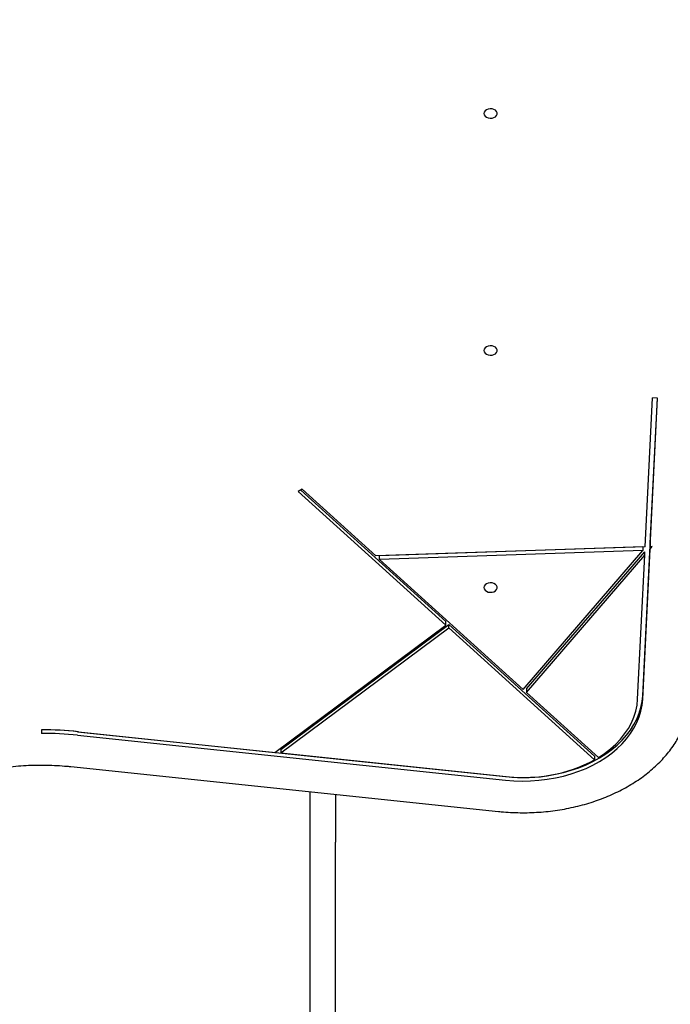
# Model space of a CAD drawing. Units: millimetres. Extents: x -1303 to 9624, y -1331 to 8660.
# Drawn here: x 6245 to 6634, y 4450 to 5038 of the extents above; entities that cross this region are included whole.
import ezdxf

# ---------------------------------------------------------------- set-up
doc = ezdxf.new("R2010")
doc.units = ezdxf.units.MM
doc.layers.add('Dimensions', color=7, linetype='Continuous')
doc.layers.add('Layer 1', color=7, linetype='Continuous')
doc.styles.get("Standard").update_dxf_attribs({"font": 'arial.ttf'})
doc.dimstyles.new('Leikkiset keinu', dxfattribs={"dimtxt": 150, "dimasz": 2.5, "dimexe": 0.06, "dimexo": 0.625, "dimtad": 0, "dimtih": 1, "dimtoh": 1, "dimdec": 0, "dimtxsty": 'Standard', "dimcen": 2.5, "dimadec": 0, "dimazin": 0, "dimtfac": 1, "dimtmove": 0, "dimatfit": 3, "dimfxl": 1, "dimarcsym": 0})

# ---------------------------------------------------------------- blocks, each defined once
blk = doc.blocks.new('*D2')
at = {"layer": 'Defpoints', "color": 0}
for p in [(520.12, 5037.5), (9624.04, 4787.5), (9624.04, -1232.6)]:
    blk.add_point(p, dxfattribs=at)
at = {"layer": 'Dimensions', "color": 0, "lineweight": -2}
for p, q in [((520.12, 5036.88), (520.12, -1232.66)), ((9624.04, 4786.88), (9624.04, -1232.66)), ((522.62, -1232.6), (4848.03, -1232.6)), ((9621.54, -1232.6), (5296.13, -1232.6))]:
    blk.add_line(p, q, dxfattribs=at)
at = {"layer": 'Dimensions', "color": 0}
for points in [[(522.62, -1232.19), (522.62, -1233.02), (520.12, -1232.6)], [(9621.54, -1233.02), (9621.54, -1232.19), (9624.04, -1232.6)]]:
    blk.add_solid(points, dxfattribs=at)
at = {"layer": 'Dimensions', "color": 0, "insert": (5072.08, -1232.6), "char_height": 150, "attachment_point": 5}
blk.add_mtext('9104', dxfattribs=at)

msp = doc.modelspace()

# ---------------------------------------------------------------- linework, layer by layer
at = {"layer": 'Layer 1', "lineweight": 25}
for points, knots in [([(6522.54, 4981.55), (6522.54, 4981.55), (6522.72, 4982.38), (6522.72, 4982.38), (6522.72, 4982.38), (6522.72, 4982.38), (6523.24, 4983.14), (6523.24, 4983.14), (6523.24, 4983.14), (6523.24, 4983.14), (6524.05, 4983.76), (6524.05, 4983.76), (6524.05, 4983.76), (6524.05, 4983.76), (6525.08, 4984.18), (6525.08, 4984.18), (6525.08, 4984.18), (6525.08, 4984.18), (6526.24, 4984.37), (6526.24, 4984.37), (6526.24, 4984.37), (6526.24, 4984.37), (6527.43, 4984.31), (6527.43, 4984.31), (6527.43, 4984.31), (6527.43, 4984.31), (6528.54, 4984), (6528.54, 4984), (6528.54, 4984), (6528.54, 4984), (6529.48, 4983.47), (6529.48, 4983.47), (6529.48, 4983.47), (6529.48, 4983.47), (6530.15, 4982.78), (6530.15, 4982.78), (6530.15, 4982.78), (6530.15, 4982.78), (6530.5, 4981.97), (6530.5, 4981.97), (6530.5, 4981.97), (6530.5, 4981.97), (6530.5, 4981.13), (6530.5, 4981.13), (6530.5, 4981.13), (6530.5, 4981.13), (6530.15, 4980.32), (6530.15, 4980.32), (6530.15, 4980.32), (6530.15, 4980.32), (6529.48, 4979.63), (6529.48, 4979.63), (6529.48, 4979.63), (6529.48, 4979.63), (6528.54, 4979.1), (6528.54, 4979.1), (6528.54, 4979.1), (6528.54, 4979.1), (6527.43, 4978.79), (6527.43, 4978.79), (6527.43, 4978.79), (6527.43, 4978.79), (6526.24, 4978.73), (6526.24, 4978.73), (6526.24, 4978.73), (6526.24, 4978.73), (6525.08, 4978.92), (6525.08, 4978.92), (6525.08, 4978.92), (6525.08, 4978.92), (6524.05, 4979.34), (6524.05, 4979.34), (6524.05, 4979.34), (6524.05, 4979.34), (6523.24, 4979.96), (6523.24, 4979.96), (6523.24, 4979.96), (6523.24, 4979.96), (6522.72, 4980.72), (6522.72, 4980.72), (6522.72, 4980.72), (6522.72, 4980.72), (6522.54, 4981.55), (6522.54, 4981.55)], [0, 0, 0, 0, 0.045455, 0.045455, 0.045455, 0.045455, 0.090909, 0.090909, 0.090909, 0.090909, 0.136364, 0.136364, 0.136364, 0.136364, 0.181818, 0.181818, 0.181818, 0.181818, 0.227273, 0.227273, 0.227273, 0.227273, 0.272727, 0.272727, 0.272727, 0.272727, 0.318182, 0.318182, 0.318182, 0.318182, 0.363636, 0.363636, 0.363636, 0.363636, 0.409091, 0.409091, 0.409091, 0.409091, 0.454545, 0.454545, 0.454545, 0.454545, 0.5, 0.5, 0.5, 0.5, 0.545455, 0.545455, 0.545455, 0.545455, 0.590909, 0.590909, 0.590909, 0.590909, 0.636364, 0.636364, 0.636364, 0.636364, 0.681818, 0.681818, 0.681818, 0.681818, 0.727273, 0.727273, 0.727273, 0.727273, 0.772727, 0.772727, 0.772727, 0.772727, 0.818182, 0.818182, 0.818182, 0.818182, 0.863636, 0.863636, 0.863636, 0.863636, 0.909091, 0.909091, 0.909091, 0.909091, 1, 1, 1, 1]), ([(6522.54, 4840.13), (6522.54, 4840.13), (6522.72, 4840.96), (6522.72, 4840.96), (6522.72, 4840.96), (6522.72, 4840.96), (6523.24, 4841.72), (6523.24, 4841.72), (6523.24, 4841.72), (6523.24, 4841.72), (6524.05, 4842.34), (6524.05, 4842.34), (6524.05, 4842.34), (6524.05, 4842.34), (6525.08, 4842.76), (6525.08, 4842.76), (6525.08, 4842.76), (6525.08, 4842.76), (6526.24, 4842.95), (6526.24, 4842.95), (6526.24, 4842.95), (6526.24, 4842.95), (6527.43, 4842.89), (6527.43, 4842.89), (6527.43, 4842.89), (6527.43, 4842.89), (6528.54, 4842.58), (6528.54, 4842.58), (6528.54, 4842.58), (6528.54, 4842.58), (6529.48, 4842.05), (6529.48, 4842.05), (6529.48, 4842.05), (6529.48, 4842.05), (6530.15, 4841.36), (6530.15, 4841.36), (6530.15, 4841.36), (6530.15, 4841.36), (6530.5, 4840.55), (6530.5, 4840.55), (6530.5, 4840.55), (6530.5, 4840.55), (6530.5, 4839.71), (6530.5, 4839.71), (6530.5, 4839.71), (6530.5, 4839.71), (6530.15, 4838.9), (6530.15, 4838.9), (6530.15, 4838.9), (6530.15, 4838.9), (6529.48, 4838.21), (6529.48, 4838.21), (6529.48, 4838.21), (6529.48, 4838.21), (6528.54, 4837.68), (6528.54, 4837.68), (6528.54, 4837.68), (6528.54, 4837.68), (6527.43, 4837.37), (6527.43, 4837.37), (6527.43, 4837.37), (6527.43, 4837.37), (6526.24, 4837.31), (6526.24, 4837.31), (6526.24, 4837.31), (6526.24, 4837.31), (6525.08, 4837.5), (6525.08, 4837.5), (6525.08, 4837.5), (6525.08, 4837.5), (6524.05, 4837.92), (6524.05, 4837.92), (6524.05, 4837.92), (6524.05, 4837.92), (6523.24, 4838.54), (6523.24, 4838.54), (6523.24, 4838.54), (6523.24, 4838.54), (6522.72, 4839.3), (6522.72, 4839.3), (6522.72, 4839.3), (6522.72, 4839.3), (6522.54, 4840.13), (6522.54, 4840.13)], [0, 0, 0, 0, 0.045455, 0.045455, 0.045455, 0.045455, 0.090909, 0.090909, 0.090909, 0.090909, 0.136364, 0.136364, 0.136364, 0.136364, 0.181818, 0.181818, 0.181818, 0.181818, 0.227273, 0.227273, 0.227273, 0.227273, 0.272727, 0.272727, 0.272727, 0.272727, 0.318182, 0.318182, 0.318182, 0.318182, 0.363636, 0.363636, 0.363636, 0.363636, 0.409091, 0.409091, 0.409091, 0.409091, 0.454545, 0.454545, 0.454545, 0.454545, 0.5, 0.5, 0.5, 0.5, 0.545455, 0.545455, 0.545455, 0.545455, 0.590909, 0.590909, 0.590909, 0.590909, 0.636364, 0.636364, 0.636364, 0.636364, 0.681818, 0.681818, 0.681818, 0.681818, 0.727273, 0.727273, 0.727273, 0.727273, 0.772727, 0.772727, 0.772727, 0.772727, 0.818182, 0.818182, 0.818182, 0.818182, 0.863636, 0.863636, 0.863636, 0.863636, 0.909091, 0.909091, 0.909091, 0.909091, 1, 1, 1, 1]), ([(6522.55, 4698.71), (6522.55, 4698.71), (6522.73, 4699.54), (6522.73, 4699.54), (6522.73, 4699.54), (6522.73, 4699.54), (6523.25, 4700.3), (6523.25, 4700.3), (6523.25, 4700.3), (6523.25, 4700.3), (6524.06, 4700.92), (6524.06, 4700.92), (6524.06, 4700.92), (6524.06, 4700.92), (6525.09, 4701.34), (6525.09, 4701.34), (6525.09, 4701.34), (6525.09, 4701.34), (6526.25, 4701.53), (6526.25, 4701.53), (6526.25, 4701.53), (6526.25, 4701.53), (6527.44, 4701.47), (6527.44, 4701.47), (6527.44, 4701.47), (6527.44, 4701.47), (6528.55, 4701.16), (6528.55, 4701.16), (6528.55, 4701.16), (6528.55, 4701.16), (6529.48, 4700.63), (6529.48, 4700.63), (6529.48, 4700.63), (6529.48, 4700.63), (6530.15, 4699.93), (6530.15, 4699.93), (6530.15, 4699.93), (6530.15, 4699.93), (6530.51, 4699.13), (6530.51, 4699.13), (6530.51, 4699.13), (6530.51, 4699.13), (6530.51, 4698.29), (6530.51, 4698.29), (6530.51, 4698.29), (6530.51, 4698.29), (6530.15, 4697.48), (6530.15, 4697.48), (6530.15, 4697.48), (6530.15, 4697.48), (6529.48, 4696.78), (6529.48, 4696.78), (6529.48, 4696.78), (6529.48, 4696.78), (6528.55, 4696.26), (6528.55, 4696.26), (6528.55, 4696.26), (6528.55, 4696.26), (6527.44, 4695.95), (6527.44, 4695.95), (6527.44, 4695.95), (6527.44, 4695.95), (6526.25, 4695.89), (6526.25, 4695.89), (6526.25, 4695.89), (6526.25, 4695.89), (6525.09, 4696.07), (6525.09, 4696.07), (6525.09, 4696.07), (6525.09, 4696.07), (6524.06, 4696.5), (6524.06, 4696.5), (6524.06, 4696.5), (6524.06, 4696.5), (6523.25, 4697.11), (6523.25, 4697.11), (6523.25, 4697.11), (6523.25, 4697.11), (6522.73, 4697.87), (6522.73, 4697.87), (6522.73, 4697.87), (6522.73, 4697.87), (6522.55, 4698.71), (6522.55, 4698.71)], [0, 0, 0, 0, 0.045455, 0.045455, 0.045455, 0.045455, 0.090909, 0.090909, 0.090909, 0.090909, 0.136364, 0.136364, 0.136364, 0.136364, 0.181818, 0.181818, 0.181818, 0.181818, 0.227273, 0.227273, 0.227273, 0.227273, 0.272727, 0.272727, 0.272727, 0.272727, 0.318182, 0.318182, 0.318182, 0.318182, 0.363636, 0.363636, 0.363636, 0.363636, 0.409091, 0.409091, 0.409091, 0.409091, 0.454545, 0.454545, 0.454545, 0.454545, 0.5, 0.5, 0.5, 0.5, 0.545455, 0.545455, 0.545455, 0.545455, 0.590909, 0.590909, 0.590909, 0.590909, 0.636364, 0.636364, 0.636364, 0.636364, 0.681818, 0.681818, 0.681818, 0.681818, 0.727273, 0.727273, 0.727273, 0.727273, 0.772727, 0.772727, 0.772727, 0.772727, 0.818182, 0.818182, 0.818182, 0.818182, 0.863636, 0.863636, 0.863636, 0.863636, 0.909091, 0.909091, 0.909091, 0.909091, 1, 1, 1, 1]), ([(6531.35, 4565.15), (6532.34, 4565.06), (6533.32, 4564.96), (6534.3, 4564.88), (6534.3, 4564.88), (6536.17, 4564.72), (6538.04, 4564.6), (6539.91, 4564.52), (6539.91, 4564.52), (6541.78, 4564.44), (6543.65, 4564.4), (6545.53, 4564.4), (6545.53, 4564.4), (6547.41, 4564.39), (6549.28, 4564.42), (6551.15, 4564.49), (6551.15, 4564.49), (6553.03, 4564.57), (6554.9, 4564.67), (6556.76, 4564.82), (6556.76, 4564.82), (6558.63, 4564.96), (6560.48, 4565.15), (6562.34, 4565.37), (6562.34, 4565.37), (6564.19, 4565.59), (6566.03, 4565.85), (6567.86, 4566.14), (6567.86, 4566.14), (6569.69, 4566.43), (6571.51, 4566.76), (6573.31, 4567.13), (6573.31, 4567.13), (6575.11, 4567.5), (6576.9, 4567.9), (6578.68, 4568.34), (6578.68, 4568.34), (6580.45, 4568.78), (6582.21, 4569.26), (6583.94, 4569.77), (6583.94, 4569.77), (6585.68, 4570.28), (6587.39, 4570.82), (6589.09, 4571.4), (6589.09, 4571.4), (6590.78, 4571.98), (6592.45, 4572.59), (6594.1, 4573.24), (6594.1, 4573.24), (6595.74, 4573.89), (6597.36, 4574.57), (6598.96, 4575.28), (6598.96, 4575.28), (6600.55, 4575.99), (6602.12, 4576.73), (6603.65, 4577.51), (6603.65, 4577.51), (6605.18, 4578.29), (6606.69, 4579.09), (6608.16, 4579.93), (6608.16, 4579.93), (6609.63, 4580.77), (6611.07, 4581.63), (6612.47, 4582.53), (6612.47, 4582.53), (6613.88, 4583.42), (6615.25, 4584.35), (6616.58, 4585.3), (6616.58, 4585.3), (6617.91, 4586.25), (6619.2, 4587.23), (6620.46, 4588.23), (6620.46, 4588.23), (6621.71, 4589.24), (6622.93, 4590.27), (6624.1, 4591.32), (6624.1, 4591.32), (6625.27, 4592.38), (6626.41, 4593.45), (6627.5, 4594.56), (6627.5, 4594.56), (6628.58, 4595.66), (6629.63, 4596.78), (6630.63, 4597.92), (6630.63, 4597.92), (6631.63, 4599.06), (6632.59, 4600.23), (6633.49, 4601.41), (6633.49, 4601.41), (6634.4, 4602.59), (6635.26, 4603.79), (6636.08, 4605.01), (6636.08, 4605.01), (6636.89, 4606.23), (6637.66, 4607.46), (6638.37, 4608.71), (6638.37, 4608.71), (6639.09, 4609.96), (6639.76, 4611.22), (6640.37, 4612.5), (6640.37, 4612.5), (6640.99, 4613.77), (6641.55, 4615.06), (6642.07, 4616.36), (6642.07, 4616.36), (6642.58, 4617.65), (6643.05, 4618.96), (6643.46, 4620.28), (6643.46, 4620.28), (6643.87, 4621.59), (6644.23, 4622.92), (6644.54, 4624.25), (6644.54, 4624.25), (6644.84, 4625.58), (6645.1, 4626.91), (6645.3, 4628.25), (6645.3, 4628.25), (6645.5, 4629.59), (6645.66, 4630.93), (6645.75, 4632.28), (6645.75, 4632.28), (6645.78, 4632.66), (6645.8, 4633.05), (6645.82, 4633.44)], [0, 0, 0, 0, 0.03125, 0.03125, 0.03125, 0.03125, 0.0625, 0.0625, 0.0625, 0.0625, 0.09375, 0.09375, 0.09375, 0.09375, 0.125, 0.125, 0.125, 0.125, 0.15625, 0.15625, 0.15625, 0.15625, 0.1875, 0.1875, 0.1875, 0.1875, 0.21875, 0.21875, 0.21875, 0.21875, 0.25, 0.25, 0.25, 0.25, 0.28125, 0.28125, 0.28125, 0.28125, 0.3125, 0.3125, 0.3125, 0.3125, 0.34375, 0.34375, 0.34375, 0.34375, 0.375, 0.375, 0.375, 0.375, 0.40625, 0.40625, 0.40625, 0.40625, 0.4375, 0.4375, 0.4375, 0.4375, 0.46875, 0.46875, 0.46875, 0.46875, 0.5, 0.5, 0.5, 0.5, 0.53125, 0.53125, 0.53125, 0.53125, 0.5625, 0.5625, 0.5625, 0.5625, 0.59375, 0.59375, 0.59375, 0.59375, 0.625, 0.625, 0.625, 0.625, 0.65625, 0.65625, 0.65625, 0.65625, 0.6875, 0.6875, 0.6875, 0.6875, 0.71875, 0.71875, 0.71875, 0.71875, 0.75, 0.75, 0.75, 0.75, 0.78125, 0.78125, 0.78125, 0.78125, 0.8125, 0.8125, 0.8125, 0.8125, 0.84375, 0.84375, 0.84375, 0.84375, 0.875, 0.875, 0.875, 0.875, 0.90625, 0.90625, 0.90625, 0.90625, 0.9375, 0.9375, 0.9375, 0.9375, 1, 1, 1, 1]), ([(6535.4, 4585.97), (6535.4, 4585.97), (6540.39, 4585.58), (6540.39, 4585.58), (6540.39, 4585.58), (6540.39, 4585.58), (6545.39, 4585.43), (6545.39, 4585.43), (6545.39, 4585.43), (6545.39, 4585.43), (6550.4, 4585.53), (6550.4, 4585.53), (6550.4, 4585.53), (6550.4, 4585.53), (6555.39, 4585.88), (6555.39, 4585.88), (6555.39, 4585.88), (6555.39, 4585.88), (6560.34, 4586.47), (6560.34, 4586.47), (6560.34, 4586.47), (6560.34, 4586.47), (6565.21, 4587.31), (6565.21, 4587.31), (6565.21, 4587.31), (6565.21, 4587.31), (6569.98, 4588.39), (6569.98, 4588.39), (6569.98, 4588.39), (6569.98, 4588.39), (6574.64, 4589.7), (6574.64, 4589.7), (6574.64, 4589.7), (6574.64, 4589.7), (6579.16, 4591.23), (6579.16, 4591.23), (6579.16, 4591.23), (6579.16, 4591.23), (6583.51, 4592.99), (6583.51, 4592.99), (6583.51, 4592.99), (6583.51, 4592.99), (6587.68, 4594.96), (6587.68, 4594.96), (6587.68, 4594.96), (6587.68, 4594.96), (6591.64, 4597.13), (6591.64, 4597.13), (6591.64, 4597.13), (6591.64, 4597.13), (6595.38, 4599.5), (6595.38, 4599.5), (6595.38, 4599.5), (6595.38, 4599.5), (6598.87, 4602.04), (6598.87, 4602.04), (6598.87, 4602.04), (6598.87, 4602.04), (6602.1, 4604.75), (6602.1, 4604.75), (6602.1, 4604.75), (6602.1, 4604.75), (6605.06, 4607.61), (6605.06, 4607.61), (6605.06, 4607.61), (6605.06, 4607.61), (6607.73, 4610.61), (6607.73, 4610.61), (6607.73, 4610.61), (6607.73, 4610.61), (6610.09, 4613.74), (6610.09, 4613.74), (6610.09, 4613.74), (6610.09, 4613.74), (6612.14, 4616.97), (6612.14, 4616.97), (6612.14, 4616.97), (6612.14, 4616.97), (6613.86, 4620.3), (6613.86, 4620.3), (6613.86, 4620.3), (6613.86, 4620.3), (6615.24, 4623.71), (6615.24, 4623.71), (6615.24, 4623.71), (6615.24, 4623.71), (6616.29, 4627.17), (6616.29, 4627.17), (6616.29, 4627.17), (6616.29, 4627.17), (6616.99, 4630.68), (6616.99, 4630.68), (6616.99, 4630.68), (6616.99, 4630.68), (6617.34, 4634.22), (6617.34, 4634.22)], [0, 0, 0, 0, 0.04, 0.04, 0.04, 0.04, 0.08, 0.08, 0.08, 0.08, 0.12, 0.12, 0.12, 0.12, 0.16, 0.16, 0.16, 0.16, 0.2, 0.2, 0.2, 0.2, 0.24, 0.24, 0.24, 0.24, 0.28, 0.28, 0.28, 0.28, 0.32, 0.32, 0.32, 0.32, 0.36, 0.36, 0.36, 0.36, 0.4, 0.4, 0.4, 0.4, 0.44, 0.44, 0.44, 0.44, 0.48, 0.48, 0.48, 0.48, 0.52, 0.52, 0.52, 0.52, 0.56, 0.56, 0.56, 0.56, 0.6, 0.6, 0.6, 0.6, 0.64, 0.64, 0.64, 0.64, 0.68, 0.68, 0.68, 0.68, 0.72, 0.72, 0.72, 0.72, 0.76, 0.76, 0.76, 0.76, 0.8, 0.8, 0.8, 0.8, 0.84, 0.84, 0.84, 0.84, 0.88, 0.88, 0.88, 0.88, 0.92, 0.92, 0.92, 0.92, 1, 1, 1, 1]), ([(6535.4, 4583.85), (6535.4, 4583.85), (6540.39, 4583.46), (6540.39, 4583.46), (6540.39, 4583.46), (6540.39, 4583.46), (6545.39, 4583.31), (6545.39, 4583.31), (6545.39, 4583.31), (6545.39, 4583.31), (6550.4, 4583.41), (6550.4, 4583.41), (6550.4, 4583.41), (6550.4, 4583.41), (6555.39, 4583.75), (6555.39, 4583.75), (6555.39, 4583.75), (6555.39, 4583.75), (6560.34, 4584.35), (6560.34, 4584.35), (6560.34, 4584.35), (6560.34, 4584.35), (6565.21, 4585.19), (6565.21, 4585.19), (6565.21, 4585.19), (6565.21, 4585.19), (6569.98, 4586.26), (6569.98, 4586.26), (6569.98, 4586.26), (6569.98, 4586.26), (6574.64, 4587.57), (6574.64, 4587.57), (6574.64, 4587.57), (6574.64, 4587.57), (6579.16, 4589.11), (6579.16, 4589.11), (6579.16, 4589.11), (6579.16, 4589.11), (6583.51, 4590.87), (6583.51, 4590.87), (6583.51, 4590.87), (6583.51, 4590.87), (6587.68, 4592.84), (6587.68, 4592.84), (6587.68, 4592.84), (6587.68, 4592.84), (6591.64, 4595.01), (6591.64, 4595.01), (6591.64, 4595.01), (6591.64, 4595.01), (6595.38, 4597.38), (6595.38, 4597.38), (6595.38, 4597.38), (6595.38, 4597.38), (6598.87, 4599.92), (6598.87, 4599.92), (6598.87, 4599.92), (6598.87, 4599.92), (6602.1, 4602.63), (6602.1, 4602.63), (6602.1, 4602.63), (6602.1, 4602.63), (6605.06, 4605.49), (6605.06, 4605.49), (6605.06, 4605.49), (6605.06, 4605.49), (6607.73, 4608.49), (6607.73, 4608.49), (6607.73, 4608.49), (6607.73, 4608.49), (6610.09, 4611.62), (6610.09, 4611.62), (6610.09, 4611.62), (6610.09, 4611.62), (6612.14, 4614.85), (6612.14, 4614.85), (6612.14, 4614.85), (6612.14, 4614.85), (6613.86, 4618.18), (6613.86, 4618.18), (6613.86, 4618.18), (6613.86, 4618.18), (6615.24, 4621.59), (6615.24, 4621.59), (6615.24, 4621.59), (6615.24, 4621.59), (6616.29, 4625.05), (6616.29, 4625.05), (6616.29, 4625.05), (6616.29, 4625.05), (6616.99, 4628.56), (6616.99, 4628.56), (6616.99, 4628.56), (6616.99, 4628.56), (6617.34, 4632.1), (6617.34, 4632.1)], [0, 0, 0, 0, 0.04, 0.04, 0.04, 0.04, 0.08, 0.08, 0.08, 0.08, 0.12, 0.12, 0.12, 0.12, 0.16, 0.16, 0.16, 0.16, 0.2, 0.2, 0.2, 0.2, 0.24, 0.24, 0.24, 0.24, 0.28, 0.28, 0.28, 0.28, 0.32, 0.32, 0.32, 0.32, 0.36, 0.36, 0.36, 0.36, 0.4, 0.4, 0.4, 0.4, 0.44, 0.44, 0.44, 0.44, 0.48, 0.48, 0.48, 0.48, 0.52, 0.52, 0.52, 0.52, 0.56, 0.56, 0.56, 0.56, 0.6, 0.6, 0.6, 0.6, 0.64, 0.64, 0.64, 0.64, 0.68, 0.68, 0.68, 0.68, 0.72, 0.72, 0.72, 0.72, 0.76, 0.76, 0.76, 0.76, 0.8, 0.8, 0.8, 0.8, 0.84, 0.84, 0.84, 0.84, 0.88, 0.88, 0.88, 0.88, 0.92, 0.92, 0.92, 0.92, 1, 1, 1, 1]), ([(6590.9, 4597.35), (6590.9, 4597.35), (6594.61, 4599.82), (6594.61, 4599.82), (6594.61, 4599.82), (6594.61, 4599.82), (6598.06, 4602.48), (6598.06, 4602.48), (6598.06, 4602.48), (6598.06, 4602.48), (6601.22, 4605.31), (6601.22, 4605.31), (6601.22, 4605.31), (6601.22, 4605.31), (6604.07, 4608.3), (6604.07, 4608.3), (6604.07, 4608.3), (6604.07, 4608.3), (6606.59, 4611.43), (6606.59, 4611.43), (6606.59, 4611.43), (6606.59, 4611.43), (6608.79, 4614.68), (6608.79, 4614.68), (6608.79, 4614.68), (6608.79, 4614.68), (6610.63, 4618.05), (6610.63, 4618.05), (6610.63, 4618.05), (6610.63, 4618.05), (6612.11, 4621.49), (6612.11, 4621.49), (6612.11, 4621.49), (6612.11, 4621.49), (6613.23, 4625.01), (6613.23, 4625.01), (6613.23, 4625.01), (6613.23, 4625.01), (6613.98, 4628.58), (6613.98, 4628.58), (6613.98, 4628.58), (6613.98, 4628.58), (6614.34, 4632.17), (6614.34, 4632.17)], [0, 0, 0, 0, 0.083333, 0.083333, 0.083333, 0.083333, 0.166667, 0.166667, 0.166667, 0.166667, 0.25, 0.25, 0.25, 0.25, 0.333333, 0.333333, 0.333333, 0.333333, 0.416667, 0.416667, 0.416667, 0.416667, 0.5, 0.5, 0.5, 0.5, 0.583333, 0.583333, 0.583333, 0.583333, 0.666667, 0.666667, 0.666667, 0.666667, 0.75, 0.75, 0.75, 0.75, 0.833333, 0.833333, 0.833333, 0.833333, 1, 1, 1, 1]), ([(6166.52, 4562.94), (6167.21, 4563.51), (6167.91, 4564.08), (6168.62, 4564.64), (6168.62, 4564.64), (6169.97, 4565.71), (6171.38, 4566.76), (6172.81, 4567.78), (6172.81, 4567.78), (6174.25, 4568.8), (6175.73, 4569.79), (6177.24, 4570.76), (6177.24, 4570.76), (6178.75, 4571.73), (6180.29, 4572.67), (6181.87, 4573.59), (6181.87, 4573.59), (6183.45, 4574.5), (6185.06, 4575.38), (6186.71, 4576.24), (6186.71, 4576.24), (6188.35, 4577.1), (6190.03, 4577.92), (6191.73, 4578.72), (6191.73, 4578.72), (6193.44, 4579.51), (6195.17, 4580.28), (6196.93, 4581.01), (6196.93, 4581.01), (6198.69, 4581.75), (6200.48, 4582.45), (6202.29, 4583.12), (6202.29, 4583.12), (6204.11, 4583.79), (6205.94, 4584.43), (6207.8, 4585.03), (6207.8, 4585.03), (6209.66, 4585.64), (6211.54, 4586.21), (6213.44, 4586.75), (6213.44, 4586.75), (6215.35, 4587.28), (6217.27, 4587.79), (6219.21, 4588.25), (6219.21, 4588.25), (6221.14, 4588.72), (6223.1, 4589.15), (6225.07, 4589.55), (6225.07, 4589.55), (6227.04, 4589.95), (6229.03, 4590.31), (6231.02, 4590.64), (6231.02, 4590.64), (6233.02, 4590.97), (6235.03, 4591.26), (6237.05, 4591.51), (6237.05, 4591.51), (6239.07, 4591.76), (6241.09, 4591.98), (6243.13, 4592.16), (6243.13, 4592.16), (6245.16, 4592.35), (6247.2, 4592.49), (6249.25, 4592.6), (6249.25, 4592.6), (6251.29, 4592.71), (6253.34, 4592.78), (6255.39, 4592.81), (6255.39, 4592.81), (6257.44, 4592.85), (6259.5, 4592.84), (6261.55, 4592.8), (6261.55, 4592.8), (6263.6, 4592.76), (6265.64, 4592.69), (6267.69, 4592.57), (6267.69, 4592.57), (6269.73, 4592.46), (6271.77, 4592.31), (6273.81, 4592.12), (6273.81, 4592.12), (6274.53, 4592.06), (6275.24, 4591.98), (6275.96, 4591.91)], [0, 0, 0, 0, 0.045455, 0.045455, 0.045455, 0.045455, 0.090909, 0.090909, 0.090909, 0.090909, 0.136364, 0.136364, 0.136364, 0.136364, 0.181818, 0.181818, 0.181818, 0.181818, 0.227273, 0.227273, 0.227273, 0.227273, 0.272727, 0.272727, 0.272727, 0.272727, 0.318182, 0.318182, 0.318182, 0.318182, 0.363636, 0.363636, 0.363636, 0.363636, 0.409091, 0.409091, 0.409091, 0.409091, 0.454545, 0.454545, 0.454545, 0.454545, 0.5, 0.5, 0.5, 0.5, 0.545455, 0.545455, 0.545455, 0.545455, 0.590909, 0.590909, 0.590909, 0.590909, 0.636364, 0.636364, 0.636364, 0.636364, 0.681818, 0.681818, 0.681818, 0.681818, 0.727273, 0.727273, 0.727273, 0.727273, 0.772727, 0.772727, 0.772727, 0.772727, 0.818182, 0.818182, 0.818182, 0.818182, 0.863636, 0.863636, 0.863636, 0.863636, 0.909091, 0.909091, 0.909091, 0.909091, 1, 1, 1, 1])]:
    msp.add_open_spline(points, degree=3, knots=knots, dxfattribs=at)
for points in [[(6618.83, 4722.99), (6618.83, 4722.99), (6623.22, 4811.86), (6623.22, 4811.86)], [(6621.83, 4723.09), (6621.83, 4723.09), (6626.21, 4811.78), (6626.21, 4811.78)], [(6621.83, 4725.21), (6621.83, 4725.21), (6626.11, 4811.78), (6626.11, 4811.78)], [(6626.21, 4811.78), (6626.21, 4811.78), (6623.22, 4811.86), (6623.22, 4811.86)], [(6414.09, 4757.37), (6414.09, 4757.37), (6411.73, 4756.06), (6411.73, 4756.06)], [(6499.82, 4676.34), (6499.82, 4676.34), (6411.73, 4756.06), (6411.73, 4756.06)], [(6499.82, 4678.46), (6499.82, 4678.46), (6413.19, 4756.87), (6413.19, 4756.87)], [(6458.06, 4717.58), (6458.06, 4717.58), (6414.09, 4757.37), (6414.09, 4757.37)], [(6618.83, 4722.99), (6618.83, 4722.99), (6458.06, 4717.58), (6458.06, 4717.58)], [(6617.53, 4722.94), (6617.53, 4722.94), (6460.32, 4717.65), (6460.32, 4717.65)], [(6617.34, 4634.22), (6617.34, 4634.22), (6621.76, 4723.78), (6621.76, 4723.78)], [(6617.53, 4722.94), (6617.53, 4722.94), (6617.53, 4720.82), (6617.53, 4720.82)], [(6621.76, 4723.78), (6621.76, 4723.78), (6621.83, 4723.87), (6621.83, 4723.87)], [(6621.76, 4721.66), (6621.76, 4721.66), (6621.76, 4723.78), (6621.76, 4723.78)], [(6621.76, 4721.66), (6621.76, 4721.66), (6623.03, 4723.13), (6623.03, 4723.13)], [(6621.83, 4725.21), (6621.83, 4725.21), (6621.83, 4723.09), (6621.83, 4723.09)], [(6623.03, 4723.13), (6623.03, 4723.13), (6621.83, 4723.09), (6621.83, 4723.09)], [(6617.53, 4720.82), (6617.53, 4720.82), (6460.32, 4715.53), (6460.32, 4715.53)], [(6460.32, 4715.53), (6460.32, 4715.53), (6460.32, 4717.65), (6460.32, 4717.65)], [(6546.08, 4637.91), (6546.08, 4637.91), (6617.53, 4720.82), (6617.53, 4720.82)], [(6548.06, 4638.25), (6548.06, 4638.25), (6618.58, 4720.09), (6618.58, 4720.09)], [(6548.06, 4636.12), (6548.06, 4636.12), (6618.58, 4717.97), (6618.58, 4717.97)], [(6614.34, 4632.17), (6614.34, 4632.17), (6618.58, 4717.97), (6618.58, 4717.97)], [(6617.34, 4632.1), (6617.34, 4632.1), (6621.76, 4721.66), (6621.76, 4721.66)], [(6618.58, 4717.97), (6618.58, 4717.97), (6618.58, 4720.09), (6618.58, 4720.09)], [(6546.08, 4637.91), (6546.08, 4637.91), (6460.32, 4715.53), (6460.32, 4715.53)], [(6397.8, 4600.41), (6397.8, 4600.41), (6499.82, 4676.34), (6499.82, 4676.34)], [(6401.43, 4602.16), (6401.43, 4602.16), (6501.68, 4676.77), (6501.68, 4676.77)], [(6499.82, 4676.34), (6499.82, 4676.34), (6499.82, 4678.46), (6499.82, 4678.46)], [(6588.59, 4598.11), (6588.59, 4598.11), (6501.68, 4676.77), (6501.68, 4676.77)], [(6501.68, 4674.65), (6501.68, 4674.65), (6501.68, 4676.77), (6501.68, 4676.77)], [(6401.43, 4600.03), (6401.43, 4600.03), (6501.68, 4674.65), (6501.68, 4674.65)], [(6588.59, 4595.99), (6588.59, 4595.99), (6501.68, 4674.65), (6501.68, 4674.65)], [(6548.06, 4638.25), (6548.06, 4638.25), (6548.06, 4636.12), (6548.06, 4636.12)], [(6590.9, 4597.35), (6590.9, 4597.35), (6548.06, 4636.12), (6548.06, 4636.12)], [(6258.55, 4613.87), (6258.55, 4613.87), (6258.54, 4611.74), (6258.54, 4611.74)], [(6280.01, 4612.73), (6272.88, 4613.48), (6265.71, 4613.86), (6258.54, 4613.87)], [(6280.01, 4610.61), (6272.88, 4611.36), (6265.71, 4611.74), (6258.54, 4611.74)], [(6280.45, 4612.71), (6273.17, 4613.47), (6265.86, 4613.86), (6258.55, 4613.87)], [(6280.01, 4612.73), (6280.01, 4612.73), (6535.4, 4585.97), (6535.4, 4585.97)], [(6280.45, 4612.71), (6280.45, 4612.71), (6397.8, 4600.41), (6397.8, 4600.41)], [(6280.01, 4610.61), (6280.01, 4610.61), (6535.4, 4583.85), (6535.4, 4583.85)], [(6401.43, 4602.16), (6401.43, 4602.16), (6401.43, 4600.03), (6401.43, 4600.03)], [(6401.43, 4600.03), (6401.43, 4600.03), (6535.84, 4585.95), (6535.84, 4585.95)], [(6535.84, 4585.95), (6554.04, 4583.81), (6572.45, 4587.32), (6588.59, 4595.99)], [(6588.59, 4598.11), (6588.59, 4598.11), (6588.59, 4595.99), (6588.59, 4595.99)], [(6275.96, 4591.91), (6275.96, 4591.91), (6531.35, 4565.15), (6531.35, 4565.15)], [(6418.89, 4546.77), (6418.89, 4546.77), (6418.89, 4576.94), (6418.89, 4576.94)], [(6433.89, 4575.37), (6433.89, 4575.37), (6433.89, 4546.77), (6433.89, 4546.77)], [(6418.89, 3361.62), (6418.89, 3361.62), (6418.89, 4546.77), (6418.89, 4546.77)], [(6433.89, 3361.62), (6433.89, 3361.62), (6433.89, 4546.77), (6433.89, 4546.77)]]:
    msp.add_open_spline(points, degree=3, dxfattribs=at)

# ---------------------------------------------------------------- dimensions: what is measured, and where the dimension line sits
at = {"layer": 'Dimensions'}
dim = msp.add_linear_dim(base=(9624.04, -1232.6), p1=(520.12, 5037.5), p2=(9624.04, 4787.5), dimstyle='Leikkiset keinu', override={"dimlfac": 1}, dxfattribs=at)
dim.commit()
dim.dimension.update_dxf_attribs({"geometry": '*D2', "text_midpoint": (5072.08, -1232.6)})

doc.saveas('drawing.dxf')
